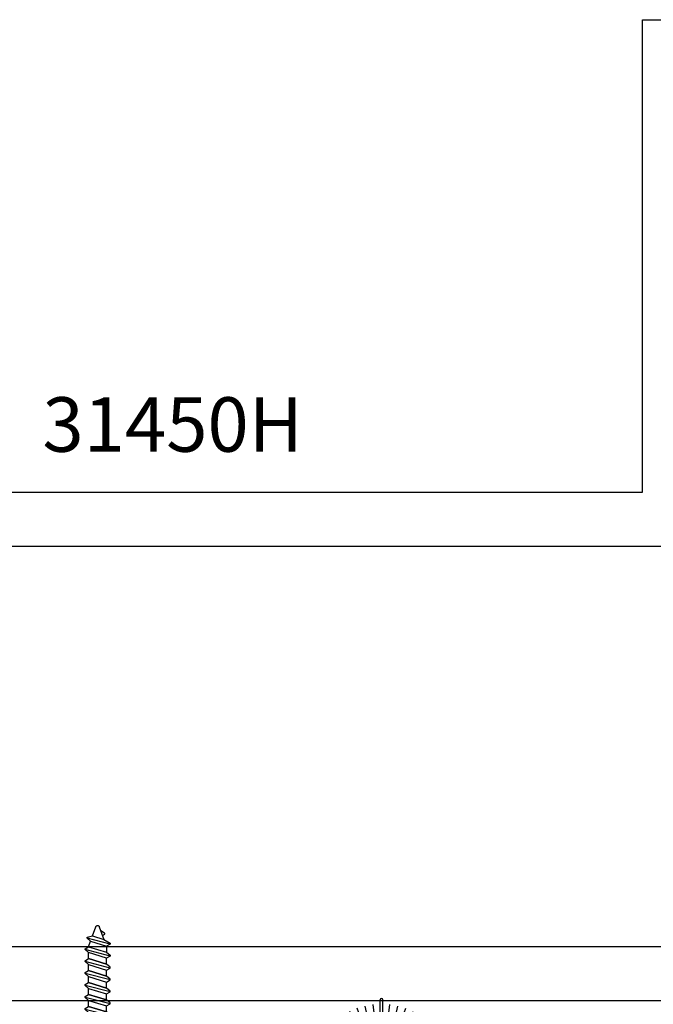
# Model space of a CAD drawing. Units: inches. Extents: x 85.2 to 163.1, y 517.9 to 552.6.
# Drawn here: x 139.7 to 141.8, y 524 to 527.4 of the extents above; entities that cross this region are included whole.
import ezdxf

# ---------------------------------------------------------------- set-up
doc = ezdxf.new("R2010")
doc.units = ezdxf.units.IN
doc.header["$LTSCALE"] = 0.5
doc.header["$MEASUREMENT"] = 0
doc.linetypes.add('HIDDEN2', pattern=[0.1875, 0.125, -0.0625])
for name, color, linetype in [('Arcadia-Hidden', 1, 'HIDDEN2'), ('Arcadia-Profile', 5, 'Continuous'), ('Arcadia-Text', 3, 'Continuous')]:
    doc.layers.add(name, color=color, linetype=linetype)
doc.styles.get("Standard").update_dxf_attribs({"font": 'ARIALN.TTF'})

# ---------------------------------------------------------------- blocks, each defined once
blk = doc.blocks.new('screw 08d')
at = {"layer": 'Arcadia-Hidden', "lineweight": -3}
for p, q in [((-0.04137200000002395, 0.5185950040006446), (-0.07589319999999589, 0.5587085640006535)), ((0.0798483999999462, 0.5587085640006535), (-0.07589319999999589, 0.5587085640006535)), ((0.04531919999999445, 0.5185950040006446), (0.0798483999999462, 0.5587085640006535)), ((-0.02885879999996632, 0.5099619240006632), (-0.02885879999996632, 0.4819196628396867)), ((0.03280599999993683, 0.5099619240006632), (0.03280599999993683, 0.4630668628396961)), ((-0.02885879999996632, 0.4819196628396867), (-0.0411916000000474, 0.4747965828396445)), ((-0.0411916000000474, 0.4747965828396445), (-0.0411916000000474, 0.471713342839621)), ((-0.0411916000000474, 0.4747965828396445), (0.04513880000001791, 0.4527183028396848)), ((0.03280599999993683, 0.4630668628396961), (-0.02885879999996632, 0.4819196628396867)), ((-0.0411916000000474, 0.471713342839621), (-0.02885879999996632, 0.4613647828396097)), ((-0.02885879999996632, 0.4408098628397283), (-0.0411916000000474, 0.4336867828396862)), ((-0.02885879999996632, 0.4613647828396097), (0.03280599999993683, 0.4425119828397328)), ((0.03280599999993683, 0.4425119828397328), (-0.02885879999996632, 0.4613647828396097)), ((-0.02885879999996632, 0.4613647828396097), (-0.02885879999996632, 0.4408098628396147)), ((0.03280599999993683, 0.4219570628397378), (-0.02885879999996632, 0.4408098628397283)), ((0.04513880000001791, 0.4527183028396848), (0.03280599999993683, 0.4630668628396961)), ((0.04513880000001791, 0.4496350628396613), (0.03280599999993683, 0.4425119828397328)), ((0.03280599999993683, 0.4425119828397328), (0.03280599999993683, 0.4219570628397378)), ((0.04513880000001791, 0.4527183028396848), (0.04513880000001791, 0.4496350628396613)), ((-0.0411916000000474, 0.4336867828396862), (-0.0411916000000474, 0.4306035428396626)), ((-0.0411916000000474, 0.4336867828396862), (0.04513880000001791, 0.4116085028397265)), ((-0.0411916000000474, 0.4306035428396626), (-0.02885879999996632, 0.4202549828396513)), ((-0.02885879999996632, 0.4202549828396513), (0.03280599999993683, 0.4014021828397745)), ((0.03280599999993683, 0.4014021828397745), (-0.02885879999996632, 0.4202549828396513)), ((-0.02885879999996632, 0.4202549828396513), (-0.02885879999996632, 0.3997000628396563)), ((0.04513880000001791, 0.4116085028397265), (0.03280599999993683, 0.4219570628397378)), ((0.04513880000001791, 0.4085252628397029), (0.03280599999993683, 0.4014021828397745)), ((0.04513880000001791, 0.4116085028397265), (0.04513880000001791, 0.4085252628397029)), ((-0.02885879999996632, 0.39970006283977), (-0.0411916000000474, 0.3925769828397279)), ((-0.0411916000000474, 0.3925769828397279), (-0.0411916000000474, 0.3894937428397043)), ((-0.0411916000000474, 0.3925769828397279), (0.04513880000001791, 0.3704987028397682)), ((-0.0411916000000474, 0.3894937428397043), (-0.02885879999996632, 0.379145182839693)), ((0.03280599999993683, 0.3808472628397794), (-0.02885879999996632, 0.39970006283977)), ((-0.02885879999996632, 0.379145182839693), (0.03280599999993683, 0.3602923828398161)), ((0.03280599999993683, 0.3602923828398161), (-0.02885879999996632, 0.379145182839693)), ((-0.02885879999996632, 0.379145182839693), (-0.02885879999996632, 0.358590262839698)), ((0.03280599999993683, 0.4014021828397745), (0.03280599999993683, 0.3808472628397794)), ((0.04513880000001791, 0.3704987028397682), (0.03280599999993683, 0.3808472628397794)), ((-0.02885879999996632, 0.3585902628398117), (-0.0411916000000474, 0.3514671828397695)), ((-0.0411916000000474, 0.3514671828397695), (-0.0411916000000474, 0.3483839428397459)), ((-0.0411916000000474, 0.3514671828397695), (0.04513880000001791, 0.3293889028398098)), ((-0.0411916000000474, 0.3483839428397459), (-0.02885879999996632, 0.3380353828397347)), ((0.03280599999993683, 0.3397374628398211), (-0.02885879999996632, 0.3585902628398117)), ((0.04513880000001791, 0.3674154628397446), (0.03280599999993683, 0.3602923828398161)), ((0.03280599999993683, 0.3602923828398161), (0.03280599999993683, 0.3397374628398211)), ((0.04513880000001791, 0.3293889028398098), (0.03280599999993683, 0.3397374628398211)), ((0.04513880000001791, 0.3704987028397682), (0.04513880000001791, 0.3674154628397446)), ((-0.02885879999996632, 0.3174804628397396), (-0.0411916000000474, 0.3103573828398112)), ((-0.0411916000000474, 0.3103573828398112), (-0.0411916000000474, 0.3072741428397876)), ((-0.0411916000000474, 0.3103573828398112), (0.04513880000001791, 0.2882791028398515)), ((-0.0411916000000474, 0.3072741428397876), (-0.02885879999996632, 0.2969255828397763)), ((-0.02885879999996632, 0.3380353828397347), (0.03280599999993683, 0.3191825828398578)), ((0.03280599999993683, 0.3191825828398578), (-0.02885879999996632, 0.3380353828397347)), ((-0.02885879999996632, 0.3380353828397347), (-0.02885879999996632, 0.3174804628397396)), ((0.03280599999993683, 0.2986276628398628), (-0.02885879999996632, 0.3174804628397396)), ((0.03280599999993683, 0.3191825828398578), (0.03280599999993683, 0.2986276628398628)), ((0.04513880000001791, 0.3293889028398098), (0.04513880000001791, 0.3263056628397862)), ((-0.02885879999996632, 0.2763706628397813), (-0.0411916000000474, 0.2692475828398528)), ((-0.02885879999996632, 0.2969255828397763), (0.03280599999993683, 0.2780727828398994)), ((0.03280599999993683, 0.2780727828398994), (-0.02885879999996632, 0.2969255828397763)), ((-0.02885879999996632, 0.2969255828397763), (-0.02885879999996632, 0.2763706628397813)), ((0.03280599999993683, 0.2575178628399044), (-0.02885879999996632, 0.2763706628397813)), ((0.04513880000001791, 0.2882791028398515), (0.03280599999993683, 0.2986276628398628)), ((0.04513880000001791, 0.2851958628398279), (0.03280599999993683, 0.2780727828398994)), ((0.03280599999993683, 0.2780727828398994), (0.03280599999993683, 0.2575178628399044)), ((0.04513880000001791, 0.2882791028398515), (0.04513880000001791, 0.2851958628398279)), ((-0.0411916000000474, 0.2692475828398528), (-0.0411916000000474, 0.2661643428398293)), ((-0.0411916000000474, 0.2692475828398528), (0.04513880000001791, 0.2471693028398931)), ((-0.0411916000000474, 0.2661643428398293), (-0.02885879999996632, 0.255815782839818)), ((-0.02885879999996632, 0.255815782839818), (0.03280599999993683, 0.2369629828399411)), ((0.03280599999993683, 0.2369629828399411), (-0.02885879999996632, 0.255815782839818)), ((-0.02885879999996632, 0.255815782839818), (-0.02885879999996632, 0.2352608628398229)), ((0.04513880000001791, 0.2471693028398931), (0.03280599999993683, 0.2575178628399044)), ((0.04513880000001791, 0.2440860628398696), (0.03280599999993683, 0.2369629828399411)), ((0.04513880000001791, 0.2471693028398931), (0.04513880000001791, 0.2440860628398696)), ((-0.02885879999996632, 0.2352608628398229), (-0.0411916000000474, 0.2281377828398945)), ((-0.0411916000000474, 0.2281377828398945), (-0.0411916000000474, 0.2250545428398709)), ((-0.0411916000000474, 0.2281377828398945), (0.04513880000001791, 0.2060595028399348)), ((-0.0411916000000474, 0.2250545428398709), (-0.02885879999996632, 0.2147059828398596)), ((0.03280599999993683, 0.2164080628399461), (-0.02885879999996632, 0.2352608628398229)), ((-0.02885879999996632, 0.2147059828398596), (0.03280599999993683, 0.1958531828399828)), ((0.03280599999993683, 0.1958531828399828), (-0.02885879999996632, 0.2147059828398596)), ((-0.02885879999996632, 0.2147059828398596), (-0.02885879999996632, 0.1941510628398646)), ((0.03280599999993683, 0.2369629828399411), (0.03280599999993683, 0.2164080628399461)), ((0.04513880000001791, 0.2060595028399348), (0.03280599999993683, 0.2164080628399461)), ((0.04513880000001791, 0.2060595028399348), (0.04513880000001791, 0.2029762628399112)), ((-0.02885879999996632, 0.1941510628398646), (-0.0411916000000474, 0.1870279828399362)), ((-0.0411916000000474, 0.1870279828399362), (-0.0411916000000474, 0.1839447428399126)), ((-0.0411916000000474, 0.1870279828399362), (0.04513880000001791, 0.1649497028399765)), ((-0.0411916000000474, 0.1839447428399126), (-0.02885879999996632, 0.1735961828399013)), ((0.03280599999993683, 0.1752982628399877), (-0.02885879999996632, 0.1941510628398646)), ((-0.02885879999996632, 0.1735961828399013), (0.03280599999993683, 0.1547433828400244)), ((0.03280599999993683, 0.1547433828400244), (-0.02885879999996632, 0.1735961828399013)), ((-0.02885879999996632, 0.1735961828399013), (-0.02885879999996632, 0.1530412628399063)), ((0.04513880000001791, 0.2029762628399112), (0.03280599999993683, 0.1958531828399828)), ((0.03280599999993683, 0.1958531828399828), (0.03280599999993683, 0.1752982628399877)), ((0.04513880000001791, 0.1649497028399765), (0.03280599999993683, 0.1752982628399877)), ((-0.02885879999996632, 0.1530412628399063), (-0.0411916000000474, 0.1459181828399778)), ((-0.0411916000000474, 0.1459181828399778), (-0.0411916000000474, 0.1428349428399542)), ((-0.0411916000000474, 0.1459181828399778), (0.04513880000001791, 0.1238399028400181)), ((-0.0411916000000474, 0.1428349428399542), (-0.02885879999996632, 0.132486382839943)), ((0.03280599999993683, 0.1341884628400294), (-0.02885879999996632, 0.1530412628399063)), ((0.04513880000001791, 0.1618664628399529), (0.03280599999993683, 0.1547433828400244)), ((0.03280599999993683, 0.1547433828400244), (0.03280599999993683, 0.1341884628400294)), ((0.04513880000001791, 0.1649497028399765), (0.04513880000001791, 0.1618664628399529)), ((-0.0411916000000474, 0.1048083428399877), (-0.02885879999996632, 0.1119314628399479)), ((-0.0411916000000474, 0.1048083428399877), (0.04513880000001791, 0.08273010284005977)), ((-0.0411916000000474, 0.1017251428399959), (-0.0411916000000474, 0.1048083428399877)), ((-0.02885879999996632, 0.09137654283995289), (-0.0411916000000474, 0.1017251428399959)), ((-0.02885879999996632, 0.132486382839943), (0.03280599999993683, 0.1136335828400661)), ((0.03280599999993683, 0.1136335828400661), (-0.02885879999996632, 0.132486382839943)), ((-0.02885879999996632, 0.132486382839943), (-0.02885879999996632, 0.1119314628399479)), ((-0.02885879999996632, 0.1119314628399479), (0.03280599999993683, 0.09307866284007105)), ((0.04513880000001791, 0.1238399028400181), (0.03280599999993683, 0.1341884628400294)), ((0.04513880000001791, 0.1207566628399945), (0.03280599999993683, 0.1136335828400661)), ((0.03280599999993683, 0.1136335828400661), (0.03280599999993683, 0.09307866284007105)), ((0.04513880000001791, 0.1238399028400181), (0.04513880000001791, 0.1207566628399945)), ((-0.0411916000000474, 0.0636985428400294), (-0.02885879999996632, 0.07082166283998959)), ((0.03280599999993683, 0.07252374283996232), (-0.02885879999996632, 0.09137654283995289)), ((-0.02885879999996632, 0.07082166283998959), (-0.02885879999996632, 0.09137654283995289)), ((0.0260736000000179, 0.05402710283999568), (-0.02885879999996632, 0.07082166283998959)), ((0.03280599999993683, 0.07252374283996232), (0.0260736000000179, 0.05402710283999568)), ((0.03280599999993683, 0.09307866284007105), (0.04513880000001791, 0.08273010284005977)), ((0.04513880000001791, 0.07964686284003619), (0.03280599999993683, 0.07252374283996232)), ((0.04513880000001791, 0.08273010284005977), (0.04513880000001791, 0.07964686284003619)), ((-0.0411916000000474, 0.0636985428400294), (0.03840679999996155, 0.04334198284004742)), ((-0.0411916000000474, 0.06061530284000582), (-0.0411916000000474, 0.0636985428400294)), ((-0.01974359999996977, 0.04747994284002743), (-0.0411916000000474, 0.06061530284000582)), ((-0.01490000000001146, 0.03417224683994391), (-0.02226840000002994, 0.02991642283996043)), ((0.01934159999996155, 0.03553043883994178), (-0.01974359999996977, 0.04747994284002743)), ((-0.003820799999971314, 0.003733038839982328), (-0.01974359999996977, 0.04747994284002743)), ((0.01934159999996155, 0.03553043883994178), (0.007767999999941821, 0.003733038839982328)), ((0.03840679999996155, 0.04025874284002384), (0.01934159999996155, 0.03553043883994178)), ((0.0260736000000179, 0.05402710283999568), (0.03840679999996155, 0.0436785428399844)), ((0.03840679999996155, 0.0436785428399844), (0.03840679999996155, 0.04025874284002384)), ((-0.02328920000002199, 0.02830446683992704), (-0.0232955999999831, 0.02816294284002652)), ((-0.0232955999999831, 0.02816294284002652), (-0.02329280000003564, 0.02802128683993033)), ((-0.02329280000003564, 0.02802128683993033), (-0.02327999999999975, 0.02788018283990823)), ((-0.02327279999997245, 0.02844519884001784), (-0.02328920000002199, 0.02830446683992704)), ((-0.02327999999999975, 0.02788018283990823), (-0.02325759999996535, 0.02774029483998675)), ((-0.02324640000006184, 0.02858445883998684), (-0.02327279999997245, 0.02844519884001784)), ((-0.02325759999996535, 0.02774029483998675), (-0.0232251999999562, 0.02760228683996502)), ((-0.0232108000000153, 0.02872159483990799), (-0.02324640000006184, 0.02858445883998684)), ((-0.0232251999999562, 0.02760228683996502), (-0.02318400000001475, 0.02746682283998325)), ((-0.02316600000006019, 0.02885594683993986), (-0.0232108000000153, 0.02872159483990799)), ((-0.02318400000001475, 0.02746682283998325), (-0.02313319999996111, 0.02733453484006532)), ((-0.0231115999999929, 0.02898688283994488), (-0.02316600000006019, 0.02885594683993986)), ((-0.02313319999996111, 0.02733453484006532), (-0.02307319999999891, 0.02720606283992311)), ((-0.02304879999996956, 0.02911377883992827), (-0.0231115999999929, 0.02898688283994488)), ((-0.02307319999999891, 0.02720606283992311), (-0.02300479999996696, 0.0270820068399189)), ((-0.02297720000001391, 0.02923602683995341), (-0.02304879999996956, 0.02911377883992827)), ((-0.02300479999996696, 0.0270820068399189), (-0.02292799999997897, 0.02696296283988886)), ((-0.02289719999998852, 0.02935305483993034), (-0.02297720000001391, 0.02923602683995341)), ((-0.02292799999997897, 0.02696296283988886), (-0.02284320000001117, 0.02684949484000754)), ((-0.02280959999995957, 0.02946430283998325), (-0.02289719999998852, 0.02935305483993034)), ((-0.02284320000001117, 0.02684949484000754), (-0.02275080000003982, 0.02674214284002119)), ((-0.02271440000004077, 0.02956923883994023), (-0.02280959999995957, 0.02946430283998325)), ((-0.02275080000003982, 0.02674214284002119), (-0.02265120000004117, 0.02664141484001448)), ((-0.02261199999998098, 0.02966736683993076), (-0.02271440000004077, 0.02956923883994023)), ((-0.02265120000004117, 0.02664141484001448), (-0.02254479999999148, 0.02654779083991343)), ((-0.02250319999996009, 0.02975822283997331), (-0.02261199999998098, 0.02966736683993076)), ((-0.02254479999999148, 0.02654779083991343), (-0.02243199999998069, 0.0264617148400248)), ((-0.02238880000004428, 0.02984137483997529), (-0.02250319999996009, 0.02975822283997331)), ((-0.02243199999998069, 0.0264617148400248), (-0.02231400000005124, 0.02638359483989916)), ((-0.02226840000002994, 0.02991642283996043), (-0.02238880000004428, 0.02984137483997529)), ((-0.02231400000005124, 0.02638359483989916), (-0.0091251999999713, 0.01830654683999455)), ((-0.003630000000043765, 0.003268589239951325), (-0.003820799999971314, 0.003733038839982328)), ((-0.003402400000027228, 0.002821204039946679), (-0.003630000000043765, 0.003268589239951325)), ((-0.003138799999987896, 0.002393847639950764), (-0.003402400000027228, 0.002821204039946679)), ((-0.002841200000034405, 0.001989354040006219), (-0.003138799999987896, 0.002393847639950764)), ((-0.00251160000004802, 0.001610405239944157), (-0.002841200000034405, 0.001989354040006219)), ((-0.002152399999999943, 0.001259513240029264), (-0.00251160000004802, 0.001610405239944157)), ((-0.001765999999975065, 0.0009390048400064188), (-0.002152399999999943, 0.001259513240029264)), ((-0.001354800000058276, 0.000651004839937741), (-0.001765999999975065, 0.0009390048400064188)), ((-0.0009211999999934051, 0.0003974232399741595), (-0.001354800000058276, 0.000651004839937741)), ((-0.0004688000000214743, 0.000179940839984738), (-0.0009211999999934051, 0.0003974232399741595)), ((0, 0), (-0.0004688000000214743, 0.000179940839984738)), ((0.0004815999999436826, -0.0001412065601016366), (0, 0)), ((0.003947199999970508, 0), (0.003465199999936885, -0.0001412065601016366)), ((0.004415999999991982, 0.000179940839984738), (0.003947199999970508, 0)), ((0.004868399999963913, 0.0003974232399741595), (0.004415999999991982, 0.000179940839984738)), ((0.005302000000028784, 0.000651004839937741), (0.004868399999963913, 0.0003974232399741595)), ((0.005713199999945573, 0.0009390048400064188), (0.005302000000028784, 0.000651004839937741)), ((0.006099599999970451, 0.001259513240029264), (0.005713199999945573, 0.0009390048400064188)), ((0.006458800000018527, 0.001610405239944157), (0.006099599999970451, 0.001259513240029264)), ((0.006788400000004913, 0.001989354040006219), (0.006458800000018527, 0.001610405239944157)), ((0.007085999999958403, 0.002393847639950764), (0.006788400000004913, 0.001989354040006219)), ((0.007349599999997736, 0.002821204039946679), (0.007085999999958403, 0.002393847639950764)), ((0.007577200000014273, 0.003268589239951325), (0.007349599999997736, 0.002821204039946679)), ((0.007767999999941821, 0.003733038839982328), (0.007577200000014273, 0.003268589239951325)), ((0.0009735999999520573, -0.0002427425199584832), (0.0004815999999436826, -0.0001412065601016366)), ((0.001472000000035223, -0.0003039346120203845), (0.0009735999999520573, -0.0002427425199584832)), ((0.001973600000042097, -0.0003243771600409673), (0.001472000000035223, -0.0003039346120203845)), ((0.002475199999935285, -0.0003039346120203845), (0.001973600000042097, -0.0003243771600409673)), ((0.00297360000001845, -0.0002427425199584832), (0.002475199999935285, -0.0003039346120203845)), ((0.003465199999936885, -0.0001412065601016366), (0.00297360000001845, -0.0002427425199584832))]:
    blk.add_line(p, q, dxfattribs=at)
for points in [[(0.04531919999999445, 0.5185950040006446), (-0.04137200000002395, 0.5185950040006446)], [(0.04531919999999445, 0.5099619240006632), (-0.0411916000000474, 0.5099619240006632), (-0.0411916000000474, 0.5185950040006446)], [(0.04513880000001791, 0.5185950040006446), (0.04513880000001791, 0.5096315640006424)]]:
    blk.add_lwpolyline(points, dxfattribs=at)
blk = doc.blocks.new('B270PILE')
at = {"layer": 'Arcadia-Profile'}
for p, q in [((-0.01645761197233722, 0.03), (-0.05609875339182588, 0.2036791885306117)), ((-0.008124339719298128, 0.03), (-0.02822686127498258, 0.2084148134725706)), ((-0.005000000000000003, 0.03), (-0.004999999999999991, 0.225)), ((0.005000000000000006, 0.03), (0.005000000000000018, 0.225)), ((0.008124339719298131, 0.03), (0.02822686127498261, 0.2084148134725706)), ((0.01645761197233723, 0.03), (0.05609875339182591, 0.2036791885306117)), ((-0.04530689437296707, 0.03000000000000002), (-0.1341282176302316, 0.1713583261783576)), ((-0.03472418316991129, 0.03000000000000002), (-0.1093844810405916, 0.1850337060029319)), ((-0.0252308089558078, 0.03000000000000001), (-0.0832651711355121, 0.1958526784054417)), ((0.02523080895580779, 0.03), (0.08326517113551213, 0.1958526784054417)), ((0.03472418316991127, 0.02999999999999998), (0.1093844810405917, 0.1850337060029319)), ((0.04530689437296705, 0.02999999999999999), (0.1341282176302316, 0.1713583261783576)), ((-0.07210550933081782, 0.03000000000000002), (-0.1782655152223097, 0.1361600058914919)), ((-0.05750222488313907, 0.03000000000000002), (-0.1571852140601667, 0.1549985147676532)), ((0.05750222488313907, 0.02999999999999999), (0.1571852140601667, 0.1549985147676532)), ((0.07210550933081779, 0.02999999999999999), (0.1782655152223097, 0.1361600058914919))]:
    blk.add_line(p, q, dxfattribs=at)
blk.add_lwpolyline([(-0.105, 2.464377985532395e-17, -0.9999999999999999), (-0.105, 0.03000000000000003), (0.105, 0.02999999999999997, -0.9999999999999999), (0.105, 1.178541314018899e-17), (0.105, -2.464377985532395e-17)], format="xyb", close=True, dxfattribs=at)
blk.add_arc((1.377682148050175e-17, 0.225), 0.005000000000000004, 0, 180, dxfattribs=at)

msp = doc.modelspace()

# ---------------------------------------------------------------- linework, layer by layer
at = {"layer": 'Arcadia-Profile', "lineweight": -3, "elevation": -19.09050248334133}
msp.add_lwpolyline([(138.0800333700756, 525.7718153710089), (141.8018954848625, 525.7718153710089), (141.8018954848625, 527.3968153710089), (142.8018954848625, 527.3968153710089)], dxfattribs=at)
msp.add_lwpolyline([(138.125373110654, 525.2985486850272, 0.052694415629732), (138.125373110654, 524.4950820569903, -0.3371840789247988), (138.2482040084328, 524.333648058898), (138.2482040084328, 524.2093153710089), (142.6642040084328, 524.2093153710089), (142.6642040084329, 527.2718153710089), (141.9518954848625, 527.2718153710089), (141.9518954848625, 525.5843153710089), (138.2482040084328, 525.5843153710089), (138.2482040084328, 525.4599826384162, -0.3371839657749108)], format="xyb", close=True, dxfattribs=at)
msp.add_lwpolyline([(142.9267040084329, 524.0218153710089), (138.0800333700756, 524.0218153710088, -0.3550036038535342)], format="xyb", dxfattribs=at)

# ---------------------------------------------------------------- block references
at = {"layer": 'Arcadia-Hidden', "lineweight": -3, "rotation": 180}
msp.add_blockref('screw 08d', (139.9288892563472, 524.2807437259524, -19.09050248334133), dxfattribs=at)
at = {"layer": 'Arcadia-Profile'}
msp.add_blockref('B270PILE', (140.903627504612, 523.8004270668855), dxfattribs=at)

# ---------------------------------------------------------------- texts
at = {"layer": 'Arcadia-Text', "lineweight": -3}
msp.add_text('31450H', height=0.1875, dxfattribs=at).set_placement((139.7370178012939, 525.910623820004, -19.09050248334133))

doc.saveas('drawing.dxf')
